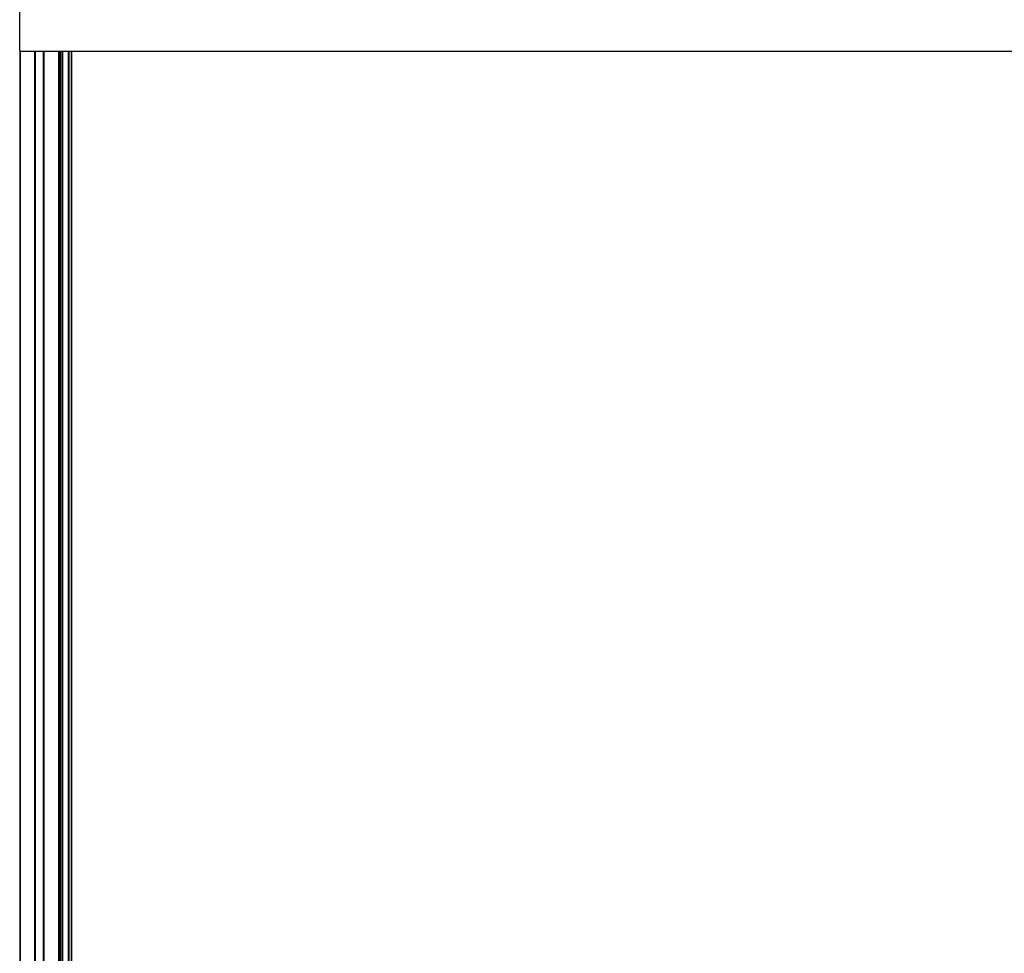
# Model space of a CAD drawing. Units: millimetres. Extents: x -30797 to 2174848, y -36110 to 7592.
# Drawn here: x -17181 to -15073, y -19462 to -17462 of the extents above; entities that cross this region are included whole.
import ezdxf

# ---------------------------------------------------------------- set-up
doc = ezdxf.new("R2010")
doc.units = ezdxf.units.MM
doc.header["$LTSCALE"] = 5
doc.layers.add('system', color=120, linetype='Continuous', lineweight=25)

msp = doc.modelspace()

# ---------------------------------------------------------------- linework, layer by layer
at = {"layer": 'system'}
for p, q in [((-17181.3, -17527.6), (-17181.3, -16152.8)), ((-17181.3, -17527.6), (-17181.3, -23108)), ((-17179.3, -23108.3), (-17179.3, -17529.5)), ((-13183.3, -17529.5), (-17179.3, -17529.5)), ((-17148.8, -23108.4), (-17148.8, -17529.5)), ((-17147.3, -23108.7), (-17147.3, -17529.5)), ((-17130.3, -23108.7), (-17130.3, -17529.5)), ((-17128.8, -23108.4), (-17128.8, -17529.5)), ((-17098.3, -17529.5), (-17098.3, -23108.3)), ((-17096.3, -23108), (-17096.3, -17529.5)), ((-17096, -22850.7), (-17096, -17529.5)), ((-17095, -17529.5), (-17095, -22850.7)), ((-17094.8, -22850.7), (-17094.8, -17529.5)), ((-17090.1, -22847.2), (-17090.1, -17529.5)), ((-17089.7, -22846.7), (-17089.7, -17529.5)), ((-17088.7, -22845.3), (-17088.7, -17529.5)), ((-17077.7, -17529.5), (-17077.7, -22841)), ((-17075.6, -22840.4), (-17075.6, -17529.5)), ((-17070.6, -17529.5), (-17070.6, -22838)), ((-17070.6, -22838), (-17070.6, -17529.5))]:
    msp.add_line(p, q, dxfattribs=at)
msp.add_ellipse((-17179.3, -17527.6), major_axis=(-2, 0), ratio=0.984809, start_param=0, end_param=1.570796, dxfattribs=at)

doc.saveas('drawing.dxf')
